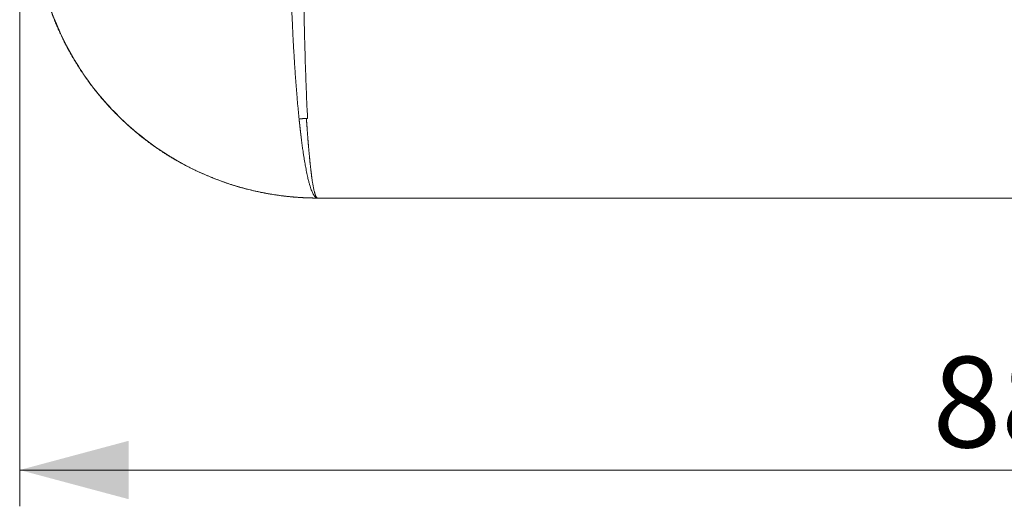
# Model space of a CAD drawing. Units: millimetres. Extents: x 0 to 594, y 0 to 420.
# Drawn here: x 403 to 430, y 257 to 270 of the extents above; entities that cross this region are included whole.
import ezdxf

# ---------------------------------------------------------------- set-up
doc = ezdxf.new("R2010")
doc.units = ezdxf.units.MM
doc.layers.add('1', color=7, linetype='Continuous', true_color=0xffffff)
doc.styles.add('Arial Unicode MS', font='Arial')
doc.dimstyles.get("Standard").update_dxf_attribs({"dimtxt": 0.18, "dimasz": 0.18, "dimexe": 0.18, "dimexo": 0.0625, "dimgap": 0.09, "dimtad": 0, "dimtih": 1, "dimtoh": 1, "dimdec": 4, "dimzin": 0, "dimdsep": 46, "dimtxsty": 'Standard', "dimcen": 0.09, "dimadec": 0, "dimazin": 0, "dimtfac": 1, "dimtdec": 4, "dimtofl": 0, "dimtmove": 0, "dimatfit": 3, "dimfxl": 1, "dimtolj": 1, "dimtzin": 0, "dimarcsym": 0})

# ---------------------------------------------------------------- blocks, each defined once
blk = doc.blocks.new('_U2')
at = {"layer": '1', "color": 1, "lineweight": 13}
for p, q in [((403.245, 284.17), (403.245, 256.622)), ((458.87, 284.17), (458.87, 256.622)), ((403.245, 257.622), (458.87, 257.622))]:
    blk.add_line(p, q, dxfattribs=at)
at = {"layer": '1', "color": 1, "lineweight": 18}
for points in [[(403.245, 257.622), (406.245, 258.426), (406.245, 256.819)], [(458.87, 257.622), (455.87, 256.819), (455.87, 258.426)]]:
    blk.add_solid(points, dxfattribs=at)
at = {"layer": '1', "color": 7, "linetype": 'Continuous', "lineweight": 13, "insert": (428.401, 258.245), "char_height": 2.5, "attachment_point": 7, "line_spacing_factor": 1.047437, "style": 'Arial Unicode MS'}
blk.add_mtext('\\fArial|b0|i0;\\W1.0000;880', dxfattribs=at)

msp = doc.modelspace()

# ---------------------------------------------------------------- linework, layer by layer
at = {"layer": '1', "color": 3, "linetype": 'Continuous', "lineweight": 18}
msp.add_line((450.66, 265.113), (411.452, 265.113), dxfattribs=at)
for points, knots in [([(403.669, 272.279), (403.672, 272.25), (403.674, 272.22), (403.68, 272.162), (403.683, 272.133), (403.686, 272.097), (403.687, 272.089), (403.689, 272.075), (403.691, 272.053), (403.694, 272.031), (403.696, 272.009), (403.697, 272.002), (403.699, 271.987), (403.702, 271.966), (403.705, 271.937), (403.708, 271.915), (403.71, 271.9), (403.711, 271.893), (403.714, 271.871), (403.717, 271.849), (403.72, 271.828), (403.721, 271.817), (403.722, 271.81), (403.726, 271.788), (403.729, 271.762), (403.733, 271.737), (403.735, 271.726), (403.736, 271.719), (403.737, 271.715), (403.739, 271.697), (403.743, 271.676), (403.747, 271.65), (403.749, 271.64), (403.75, 271.632), (403.751, 271.629), (403.754, 271.611), (403.759, 271.582), (403.764, 271.553), (403.767, 271.535), (403.768, 271.531), (403.769, 271.524), (403.771, 271.513), (403.776, 271.488), (403.78, 271.466), (403.783, 271.448), (403.784, 271.445), (403.785, 271.438), (403.787, 271.427), (403.792, 271.402), (403.798, 271.377), (403.802, 271.355), (403.803, 271.348), (403.806, 271.337), (403.81, 271.316), (403.815, 271.291), (403.819, 271.273), (403.821, 271.266), (403.822, 271.262), (403.824, 271.251), (403.829, 271.23), (403.835, 271.201), (403.84, 271.18), (403.842, 271.169), (403.843, 271.165), (403.845, 271.158), (403.849, 271.141), (403.855, 271.116), (403.86, 271.094), (403.863, 271.084), (403.864, 271.08), (403.865, 271.073), (403.87, 271.055), (403.876, 271.03), (403.882, 271.005), (403.885, 270.995), (403.887, 270.988), (403.887, 270.984), (403.896, 270.952), (403.903, 270.924), (403.918, 270.867), (403.926, 270.839), (403.935, 270.807), (403.936, 270.804), (403.938, 270.797), (403.941, 270.786), (403.948, 270.761), (403.955, 270.737), (403.96, 270.719), (403.962, 270.712), (403.963, 270.709), (403.967, 270.698), (403.973, 270.677), (403.98, 270.653), (403.986, 270.635), (403.988, 270.628), (403.989, 270.625), (403.992, 270.614), (403.999, 270.593), (404.008, 270.565), (404.014, 270.544), (404.018, 270.534), (404.019, 270.53), (404.021, 270.523), (404.026, 270.506), (404.035, 270.482), (404.041, 270.461), (404.045, 270.45), (404.047, 270.443), (404.054, 270.423), (404.062, 270.398), (404.071, 270.374), (404.074, 270.364), (404.077, 270.357), (404.078, 270.353), (404.084, 270.336), (404.091, 270.315), (404.1, 270.291), (404.104, 270.281), (404.106, 270.274), (404.107, 270.27), (404.114, 270.253), (404.124, 270.226), (404.134, 270.198), (404.14, 270.181), (404.142, 270.178), (404.144, 270.171), (404.148, 270.161), (404.157, 270.137), (404.165, 270.116), (404.172, 270.099), (404.173, 270.096), (404.176, 270.089), (404.18, 270.079), (404.189, 270.055), (404.199, 270.031), (404.207, 270.01), (404.209, 270.004), (404.213, 269.993), (404.222, 269.973), (404.23, 269.953), (404.239, 269.933), (404.241, 269.926), (404.247, 269.912), (404.255, 269.892), (404.267, 269.865), (404.276, 269.845), (404.281, 269.831), (404.284, 269.825), (404.293, 269.804), (404.302, 269.784), (404.311, 269.764), (404.317, 269.751), (404.32, 269.744), (404.329, 269.724), (404.338, 269.704), (404.347, 269.684), (404.353, 269.671), (404.356, 269.664), (404.371, 269.631), (404.384, 269.604), (404.409, 269.551), (404.421, 269.525), (404.437, 269.492), (404.441, 269.485), (404.447, 269.472), (404.457, 269.453), (404.467, 269.433), (404.476, 269.413), (404.48, 269.407), (404.486, 269.394), (404.496, 269.374), (404.506, 269.355), (404.516, 269.335), (404.52, 269.329), (404.527, 269.316), (404.537, 269.296), (404.55, 269.27), (404.561, 269.251), (404.568, 269.238), (404.571, 269.231), (404.581, 269.212), (404.592, 269.193), (404.602, 269.173), (404.608, 269.164), (404.611, 269.157), (404.622, 269.138), (404.634, 269.116), (404.647, 269.093), (404.652, 269.084), (404.656, 269.077), (404.658, 269.074), (404.667, 269.058), (404.678, 269.039), (404.69, 269.017), (404.696, 269.008), (404.7, 269.001), (404.701, 268.998), (404.711, 268.982), (404.725, 268.957), (404.74, 268.932), (404.75, 268.916), (404.752, 268.913), (404.756, 268.907), (404.761, 268.897), (404.774, 268.875), (404.786, 268.856), (404.795, 268.841), (404.797, 268.838), (404.801, 268.832), (404.807, 268.822), (404.82, 268.8), (404.834, 268.779), (404.846, 268.76), (404.85, 268.754), (404.855, 268.745), (404.867, 268.726), (404.881, 268.704), (404.891, 268.689), (404.895, 268.683), (404.897, 268.68), (404.903, 268.671), (404.915, 268.652), (404.931, 268.628), (404.943, 268.609), (404.949, 268.6), (404.951, 268.597), (404.955, 268.591), (404.965, 268.576), (404.98, 268.555), (404.992, 268.536), (404.998, 268.527), (405, 268.524), (405.004, 268.518), (405.015, 268.503), (405.029, 268.482), (405.044, 268.461), (405.05, 268.452), (405.054, 268.446), (405.056, 268.443), (405.076, 268.416), (405.092, 268.392), (405.127, 268.345), (405.144, 268.321), (405.163, 268.294), (405.165, 268.291), (405.17, 268.285), (405.176, 268.277), (405.192, 268.256), (405.207, 268.235), (405.218, 268.221), (405.222, 268.215), (405.225, 268.212), (405.231, 268.203), (405.245, 268.186), (405.26, 268.165), (405.271, 268.151), (405.276, 268.145), (405.278, 268.142), (405.285, 268.134), (405.298, 268.116), (405.316, 268.093), (405.33, 268.076), (405.337, 268.067), (405.339, 268.064), (405.344, 268.059), (405.355, 268.044), (405.371, 268.024), (405.385, 268.007), (405.392, 267.999), (405.396, 267.993), (405.41, 267.976), (405.427, 267.956), (405.443, 267.937), (405.45, 267.928), (405.455, 267.922), (405.457, 267.92), (405.469, 267.906), (405.483, 267.889), (405.499, 267.869), (405.507, 267.861), (405.511, 267.855), (405.514, 267.853), (405.526, 267.839), (405.545, 267.816), (405.564, 267.794), (405.576, 267.781), (405.578, 267.778), (405.583, 267.772), (405.59, 267.764), (405.607, 267.745), (405.622, 267.728), (405.634, 267.715), (405.637, 267.712), (405.642, 267.707), (405.649, 267.698), (405.666, 267.679), (405.683, 267.66), (405.698, 267.644), (405.703, 267.639), (405.711, 267.631), (405.725, 267.615), (405.74, 267.598), (405.755, 267.582), (405.76, 267.577), (405.77, 267.566), (405.786, 267.55), (405.806, 267.529), (405.821, 267.513), (405.831, 267.503), (405.836, 267.498), (405.851, 267.482), (405.867, 267.466), (405.882, 267.45), (405.892, 267.44), (405.898, 267.435), (405.923, 267.409), (405.944, 267.388), (405.986, 267.347), (406.007, 267.326), (406.028, 267.306)], [0, 0, 0, 0, 0.015625, 0.015625, 0.03125, 0.03125, 0.035156, 0.035156, 0.039063, 0.046875, 0.046875, 0.050781, 0.050781, 0.054688, 0.0625, 0.066406, 0.066406, 0.070313, 0.070313, 0.078125, 0.082031, 0.082031, 0.083984, 0.085938, 0.09375, 0.097656, 0.099609, 0.099609, 0.101563, 0.101563, 0.109375, 0.113281, 0.115234, 0.115234, 0.117188, 0.117188, 0.125, 0.132813, 0.132813, 0.134766, 0.134766, 0.136719, 0.140625, 0.148438, 0.148438, 0.150391, 0.150391, 0.152344, 0.15625, 0.164063, 0.166016, 0.167969, 0.167969, 0.171875, 0.179688, 0.181641, 0.181641, 0.183594, 0.183594, 0.1875, 0.195313, 0.199219, 0.199219, 0.201172, 0.201172, 0.203125, 0.210938, 0.214844, 0.214844, 0.216797, 0.216797, 0.21875, 0.226563, 0.230469, 0.232422, 0.232422, 0.234375, 0.234375, 0.25, 0.25, 0.265625, 0.265625, 0.267578, 0.267578, 0.269531, 0.273438, 0.28125, 0.283203, 0.283203, 0.285156, 0.285156, 0.289063, 0.296875, 0.298828, 0.298828, 0.300781, 0.300781, 0.304688, 0.3125, 0.316406, 0.316406, 0.318359, 0.318359, 0.320313, 0.328125, 0.332031, 0.332031, 0.333984, 0.335938, 0.34375, 0.347656, 0.349609, 0.349609, 0.351563, 0.351563, 0.359375, 0.363281, 0.365234, 0.365234, 0.367188, 0.367188, 0.375, 0.382813, 0.382813, 0.384766, 0.384766, 0.386719, 0.390625, 0.398438, 0.398438, 0.400391, 0.400391, 0.402344, 0.40625, 0.414063, 0.416016, 0.417969, 0.417969, 0.421875, 0.429688, 0.429688, 0.433594, 0.433594, 0.4375, 0.445313, 0.449219, 0.449219, 0.453125, 0.453125, 0.460938, 0.464844, 0.464844, 0.46875, 0.46875, 0.476563, 0.480469, 0.480469, 0.484375, 0.484375, 0.5, 0.5, 0.515625, 0.515625, 0.519531, 0.519531, 0.523438, 0.53125, 0.53125, 0.535156, 0.535156, 0.539063, 0.546875, 0.546875, 0.550781, 0.550781, 0.554688, 0.5625, 0.566406, 0.566406, 0.570313, 0.570313, 0.578125, 0.582031, 0.582031, 0.583984, 0.585938, 0.59375, 0.597656, 0.599609, 0.599609, 0.601563, 0.601563, 0.609375, 0.613281, 0.615234, 0.615234, 0.617188, 0.617188, 0.625, 0.632813, 0.632813, 0.634766, 0.634766, 0.636719, 0.640625, 0.648438, 0.648438, 0.650391, 0.650391, 0.652344, 0.65625, 0.664063, 0.666016, 0.667969, 0.667969, 0.671875, 0.679688, 0.681641, 0.681641, 0.683594, 0.683594, 0.6875, 0.695313, 0.699219, 0.699219, 0.701172, 0.701172, 0.703125, 0.710938, 0.714844, 0.714844, 0.716797, 0.716797, 0.71875, 0.726563, 0.730469, 0.732422, 0.732422, 0.734375, 0.734375, 0.75, 0.75, 0.765625, 0.765625, 0.767578, 0.767578, 0.769531, 0.773438, 0.78125, 0.783203, 0.783203, 0.785156, 0.785156, 0.789063, 0.796875, 0.798828, 0.798828, 0.800781, 0.800781, 0.804688, 0.8125, 0.816406, 0.816406, 0.818359, 0.818359, 0.820313, 0.828125, 0.832031, 0.832031, 0.833984, 0.835938, 0.84375, 0.847656, 0.849609, 0.849609, 0.851563, 0.851563, 0.859375, 0.863281, 0.865234, 0.865234, 0.867188, 0.867188, 0.875, 0.882813, 0.882813, 0.884766, 0.884766, 0.886719, 0.890625, 0.898438, 0.898438, 0.900391, 0.900391, 0.902344, 0.90625, 0.914063, 0.916016, 0.917969, 0.917969, 0.921875, 0.929688, 0.929688, 0.933594, 0.933594, 0.9375, 0.945313, 0.949219, 0.949219, 0.953125, 0.953125, 0.960938, 0.964844, 0.964844, 0.96875, 0.96875, 0.984375, 0.984375, 1, 1, 1, 1]), ([(411.059, 272.279), (411.06, 272.049), (411.061, 271.819), (411.065, 271.36), (411.068, 271.132), (411.074, 270.679), (411.077, 270.455), (411.084, 270.123), (411.086, 270.012), (411.089, 269.849), (411.091, 269.767), (411.093, 269.672), (411.094, 269.625), (411.095, 269.602), (411.095, 269.59), (411.095, 269.584), (411.095, 269.581), (411.095, 269.58), (411.096, 269.579), (411.096, 269.579), (411.096, 269.579), (411.096, 269.578), (411.096, 269.578), (411.098, 269.477), (411.103, 269.275), (411.112, 268.976), (411.121, 268.681), (411.131, 268.392), (411.142, 268.109), (411.153, 267.832), (411.165, 267.564), (411.174, 267.391), (411.179, 267.306)], [0, 0, 0, 0, 0.125, 0.125, 0.25, 0.25, 0.375, 0.375, 0.4375, 0.4375, 0.46875, 0.484375, 0.492188, 0.496094, 0.498047, 0.499023, 0.499512, 0.499756, 0.499878, 0.499939, 0.499969, 0.499969, 0.5, 0.5, 0.5625, 0.625, 0.6875, 0.75, 0.8125, 0.875, 0.9375, 1, 1, 1, 1]), ([(406.028, 267.306), (406.028, 267.306), (406.028, 267.306), (406.028, 267.306), (406.028, 267.305), (406.029, 267.305), (406.029, 267.305), (406.029, 267.305), (406.029, 267.305), (406.029, 267.305), (406.029, 267.305), (406.029, 267.304), (406.03, 267.304), (406.03, 267.304), (406.03, 267.304), (406.03, 267.304), (406.03, 267.304), (406.03, 267.304), (406.03, 267.304), (406.03, 267.304)], [0, 0, 0, 0, 0.063548, 0.126497, 0.18885, 0.250612, 0.311784, 0.372367, 0.432363, 0.491773, 0.550597, 0.608833, 0.666483, 0.723545, 0.780019, 0.835902, 0.891195, 0.945894, 1, 1, 1, 1]), ([(406.03, 267.304), (406.033, 267.301), (406.038, 267.296), (406.046, 267.289), (406.053, 267.281), (406.061, 267.274), (406.069, 267.267), (406.077, 267.259), (406.084, 267.252), (406.092, 267.245), (406.1, 267.237), (406.108, 267.23), (406.116, 267.222), (406.123, 267.215), (406.131, 267.208), (406.139, 267.201), (406.147, 267.193), (406.155, 267.186), (406.163, 267.179), (406.171, 267.171), (406.179, 267.164), (406.186, 267.157), (406.194, 267.15), (406.202, 267.143), (406.21, 267.135), (406.218, 267.128), (406.226, 267.121), (406.234, 267.114), (406.242, 267.107), (406.25, 267.099), (406.258, 267.092), (406.266, 267.085), (406.274, 267.078), (406.282, 267.071), (406.29, 267.064), (406.298, 267.057), (406.306, 267.05), (406.316, 267.042), (406.328, 267.031), (406.344, 267.017), (406.364, 267), (406.389, 266.979), (406.417, 266.954), (406.468, 266.912), (406.527, 266.863), (406.59, 266.813), (406.636, 266.776), (406.679, 266.743), (406.721, 266.711), (406.764, 266.678), (406.807, 266.646), (406.85, 266.615), (406.883, 266.591), (406.907, 266.573), (406.925, 266.561), (406.948, 266.545), (406.976, 266.525), (407.009, 266.501), (407.065, 266.463), (407.13, 266.419), (407.19, 266.38), (407.225, 266.358), (407.247, 266.343), (407.27, 266.329), (407.292, 266.315), (407.315, 266.3), (407.338, 266.286), (407.36, 266.272), (407.383, 266.258), (407.406, 266.244), (407.429, 266.231), (407.452, 266.217), (407.475, 266.203), (407.498, 266.19), (407.521, 266.176), (407.544, 266.163), (407.564, 266.151), (407.589, 266.137), (407.624, 266.117), (407.682, 266.085), (407.749, 266.048), (407.818, 266.011), (407.882, 265.978), (407.948, 265.945), (408.013, 265.912), (408.076, 265.881), (408.13, 265.856), (408.173, 265.836), (408.207, 265.821), (408.238, 265.806), (408.27, 265.792), (408.307, 265.776), (408.343, 265.76), (408.38, 265.744), (408.417, 265.728), (408.454, 265.713), (408.491, 265.697), (408.522, 265.685), (408.549, 265.674), (408.575, 265.664), (408.609, 265.65), (408.653, 265.633), (408.72, 265.608), (408.796, 265.58), (408.869, 265.554), (408.923, 265.535), (408.967, 265.52), (409.011, 265.505), (409.056, 265.491), (409.101, 265.476), (409.145, 265.462), (409.19, 265.449), (409.225, 265.438), (409.252, 265.43), (409.273, 265.424), (409.299, 265.416), (409.333, 265.407), (409.372, 265.396), (409.437, 265.378), (409.513, 265.358), (409.589, 265.339), (409.643, 265.326), (409.688, 265.316), (409.734, 265.305), (409.78, 265.295), (409.826, 265.285), (409.871, 265.275), (409.917, 265.266), (409.953, 265.259), (409.979, 265.254), (409.997, 265.25), (410.02, 265.246), (410.046, 265.241), (410.076, 265.236), (410.11, 265.23), (410.163, 265.221), (410.226, 265.21), (410.287, 265.201), (410.335, 265.194), (410.378, 265.188), (410.424, 265.182), (410.471, 265.175), (410.517, 265.17), (410.563, 265.164), (410.61, 265.159), (410.656, 265.154), (410.695, 265.15), (410.725, 265.147), (410.747, 265.145), (410.77, 265.143), (410.793, 265.141), (410.817, 265.139), (410.841, 265.137), (410.865, 265.136), (410.89, 265.134), (410.915, 265.132), (410.941, 265.13), (410.967, 265.129), (410.993, 265.127), (411.019, 265.125), (411.046, 265.124), (411.074, 265.123), (411.102, 265.121), (411.128, 265.12), (411.151, 265.119), (411.173, 265.118), (411.194, 265.118), (411.215, 265.117), (411.237, 265.116), (411.258, 265.116), (411.28, 265.115), (411.301, 265.115), (411.323, 265.114), (411.344, 265.114), (411.366, 265.114), (411.387, 265.114), (411.408, 265.113), (411.43, 265.113), (411.444, 265.113), (411.451, 265.113)], [0, 0, 0, 0, 0.001792, 0.003581, 0.00537, 0.007159, 0.008948, 0.010737, 0.012526, 0.014316, 0.016105, 0.017894, 0.019683, 0.021472, 0.023261, 0.02505, 0.026839, 0.028628, 0.030417, 0.032206, 0.033995, 0.035784, 0.037573, 0.039362, 0.041151, 0.04294, 0.044729, 0.046518, 0.048307, 0.050096, 0.051885, 0.053674, 0.055463, 0.057252, 0.059041, 0.060829, 0.062618, 0.064375, 0.067036, 0.070601, 0.07507, 0.080444, 0.086721, 0.093903, 0.113504, 0.125194, 0.13413, 0.143066, 0.152001, 0.160937, 0.169873, 0.178809, 0.187744, 0.190257, 0.193846, 0.198511, 0.204252, 0.21107, 0.218964, 0.238264, 0.250168, 0.254629, 0.259089, 0.263549, 0.268009, 0.27247, 0.27693, 0.28139, 0.285851, 0.290311, 0.294771, 0.299232, 0.303692, 0.308152, 0.312612, 0.317073, 0.321533, 0.324288, 0.331165, 0.342164, 0.357287, 0.369424, 0.381335, 0.39302, 0.406509, 0.418169, 0.428, 0.436002, 0.442175, 0.446519, 0.4532, 0.459881, 0.466562, 0.473244, 0.479925, 0.486607, 0.493289, 0.49997, 0.503121, 0.507816, 0.514055, 0.521838, 0.531165, 0.549752, 0.562392, 0.570214, 0.578037, 0.58586, 0.593682, 0.601505, 0.609328, 0.617151, 0.624974, 0.627515, 0.631126, 0.635808, 0.641561, 0.648385, 0.656279, 0.675398, 0.687587, 0.695404, 0.703222, 0.71104, 0.718858, 0.726676, 0.734495, 0.742313, 0.750132, 0.752566, 0.755676, 0.759459, 0.763918, 0.76905, 0.774857, 0.781338, 0.796016, 0.806411, 0.812522, 0.820318, 0.828115, 0.835911, 0.843708, 0.851504, 0.859301, 0.867097, 0.874893, 0.878586, 0.882342, 0.886161, 0.890045, 0.893992, 0.898003, 0.902078, 0.906216, 0.910418, 0.914684, 0.919014, 0.923408, 0.927865, 0.932387, 0.936972, 0.941621, 0.946334, 0.949908, 0.953482, 0.957057, 0.960632, 0.964208, 0.967784, 0.971361, 0.974939, 0.978517, 0.982096, 0.985676, 0.989256, 0.992836, 0.996418, 1, 1, 1, 1]), ([(411.146, 267.306), (411.146, 267.306), (411.146, 267.305), (411.146, 267.304), (411.146, 267.303), (411.146, 267.301), (411.146, 267.299), (411.146, 267.296), (411.147, 267.293), (411.147, 267.289), (411.147, 267.285), (411.147, 267.28), (411.148, 267.275), (411.148, 267.27), (411.149, 267.264), (411.149, 267.257), (411.15, 267.25), (411.15, 267.243), (411.151, 267.235), (411.151, 267.227), (411.152, 267.218), (411.152, 267.209), (411.153, 267.2), (411.154, 267.19), (411.155, 267.179), (411.155, 267.168), (411.156, 267.157), (411.157, 267.145), (411.158, 267.133), (411.159, 267.121), (411.16, 267.108), (411.161, 267.094), (411.162, 267.081), (411.163, 267.067), (411.165, 267.036), (411.168, 266.991), (411.173, 266.93), (411.177, 266.871), (411.18, 266.828), (411.183, 266.802), (411.183, 266.791), (411.184, 266.78), (411.185, 266.77), (411.186, 266.76), (411.187, 266.749), (411.187, 266.739), (411.188, 266.728), (411.189, 266.718), (411.19, 266.708), (411.191, 266.697), (411.192, 266.687), (411.192, 266.677), (411.193, 266.667), (411.194, 266.657), (411.195, 266.646), (411.196, 266.636), (411.197, 266.626), (411.198, 266.616), (411.198, 266.606), (411.199, 266.596), (411.2, 266.588), (411.201, 266.578), (411.202, 266.565), (411.204, 266.543), (411.206, 266.513), (411.21, 266.471), (411.214, 266.424), (411.218, 266.38), (411.221, 266.346), (411.224, 266.317), (411.227, 266.288), (411.229, 266.26), (411.232, 266.231), (411.235, 266.203), (411.238, 266.175), (411.241, 266.147), (411.243, 266.119), (411.246, 266.091), (411.249, 266.064), (411.252, 266.037), (411.255, 266.01), (411.258, 265.984), (411.261, 265.957), (411.264, 265.931), (411.267, 265.905), (411.27, 265.88), (411.273, 265.854), (411.276, 265.829), (411.279, 265.804), (411.282, 265.78), (411.285, 265.756), (411.288, 265.732), (411.291, 265.708), (411.295, 265.68), (411.3, 265.645), (411.306, 265.603), (411.313, 265.557), (411.321, 265.509), (411.33, 265.459), (411.34, 265.408), (411.35, 265.357), (411.361, 265.307), (411.37, 265.274), (411.375, 265.255), (411.377, 265.248), (411.379, 265.241), (411.381, 265.234), (411.383, 265.228), (411.385, 265.221), (411.387, 265.215), (411.389, 265.209), (411.391, 265.204), (411.393, 265.199), (411.394, 265.196), (411.395, 265.194), (411.396, 265.192), (411.397, 265.189), (411.398, 265.185), (411.4, 265.181), (411.401, 265.177), (411.404, 265.172), (411.406, 265.166), (411.409, 265.161), (411.411, 265.157), (411.412, 265.154), (411.413, 265.152), (411.414, 265.15), (411.415, 265.148), (411.417, 265.144), (411.42, 265.141), (411.423, 265.137), (411.426, 265.132), (411.43, 265.128), (411.433, 265.125), (411.435, 265.122), (411.437, 265.121), (411.438, 265.12), (411.44, 265.119), (411.441, 265.118), (411.442, 265.117), (411.444, 265.117), (411.445, 265.116), (411.446, 265.115), (411.447, 265.115), (411.448, 265.115), (411.449, 265.114), (411.449, 265.114), (411.45, 265.114), (411.451, 265.114), (411.451, 265.113), (411.452, 265.113), (411.452, 265.113)], [0, 0, 0, 0, 0.000113, 0.000337, 0.000674, 0.001122, 0.001682, 0.002353, 0.003137, 0.004032, 0.005039, 0.006158, 0.007388, 0.00873, 0.010184, 0.01175, 0.013428, 0.015217, 0.017118, 0.019131, 0.021255, 0.023492, 0.02584, 0.0283, 0.030871, 0.033555, 0.03635, 0.039257, 0.042276, 0.045406, 0.048648, 0.052002, 0.055468, 0.059046, 0.062735, 0.078413, 0.094092, 0.10977, 0.125449, 0.128297, 0.131146, 0.133995, 0.136843, 0.139692, 0.142541, 0.14539, 0.148238, 0.151087, 0.153936, 0.156785, 0.159634, 0.162483, 0.165332, 0.168181, 0.17103, 0.173879, 0.176728, 0.179577, 0.182426, 0.185275, 0.188124, 0.18966, 0.193556, 0.199811, 0.208424, 0.219398, 0.237437, 0.250652, 0.259661, 0.26872, 0.277829, 0.286988, 0.296197, 0.305455, 0.314764, 0.324123, 0.333531, 0.342989, 0.352498, 0.362056, 0.371664, 0.381322, 0.39103, 0.400788, 0.410596, 0.420453, 0.430361, 0.440318, 0.450326, 0.460383, 0.47049, 0.480648, 0.490855, 0.501112, 0.518319, 0.538123, 0.560525, 0.585525, 0.613122, 0.643316, 0.676108, 0.711498, 0.749484, 0.75572, 0.761957, 0.768193, 0.774429, 0.780666, 0.786902, 0.793139, 0.799376, 0.805612, 0.811849, 0.81366, 0.816073, 0.819087, 0.822701, 0.826918, 0.831735, 0.837153, 0.843173, 0.853095, 0.861193, 0.867466, 0.871915, 0.874541, 0.877501, 0.881854, 0.887602, 0.894743, 0.903279, 0.913208, 0.92453, 0.937247, 0.941869, 0.946374, 0.950763, 0.955036, 0.959193, 0.963233, 0.967157, 0.970964, 0.974656, 0.978231, 0.981689, 0.985032, 0.988258, 0.991368, 0.994361, 0.997239, 1, 1, 1, 1])]:
    msp.add_open_spline(points, degree=3, knots=knots, dxfattribs=at)
at = {"layer": '1', "color": 7, "linetype": 'Continuous', "lineweight": 13}
for points, knots in [([(403.678, 272.267), (403.689, 272.142), (403.702, 272.018), (403.751, 271.646), (403.796, 271.4), (403.966, 270.669), (404.126, 270.192), (404.534, 269.279), (404.782, 268.843), (405.357, 268.025), (405.683, 267.644), (406.043, 267.298)], [0, 0, 0, 0, 0.066667, 0.066667, 0.2, 0.2, 0.466667, 0.466667, 0.733333, 0.733333, 1, 1, 1, 1]), ([(410.697, 272.267), (410.697, 272.236), (410.697, 272.205), (410.698, 272.142), (410.698, 272.111), (410.699, 272.049), (410.7, 272.018), (410.7, 271.956), (410.701, 271.925), (410.702, 271.863), (410.702, 271.832), (410.703, 271.77), (410.704, 271.739), (410.705, 271.677), (410.705, 271.647), (410.707, 271.585), (410.707, 271.554), (410.709, 271.493), (410.709, 271.462), (410.711, 271.4), (410.711, 271.37), (410.713, 271.309), (410.713, 271.278), (410.715, 271.217), (410.716, 271.186), (410.717, 271.126), (410.718, 271.095), (410.72, 271.034), (410.72, 271.004), (410.722, 270.943), (410.723, 270.913), (410.725, 270.853), (410.726, 270.823), (410.728, 270.763), (410.729, 270.733), (410.731, 270.673), (410.732, 270.643), (410.734, 270.583), (410.735, 270.553), (410.737, 270.494), (410.738, 270.464), (410.74, 270.405), (410.741, 270.375), (410.743, 270.316), (410.745, 270.287), (410.747, 270.228), (410.748, 270.199), (410.75, 270.14), (410.752, 270.111), (410.754, 270.053), (410.755, 270.024), (410.758, 269.966), (410.759, 269.937), (410.762, 269.879), (410.763, 269.85), (410.766, 269.793), (410.767, 269.764), (410.77, 269.707), (410.771, 269.679), (410.774, 269.622), (410.775, 269.594), (410.778, 269.537), (410.78, 269.509), (410.783, 269.453), (410.784, 269.425), (410.787, 269.37), (410.789, 269.342), (410.792, 269.286), (410.793, 269.259), (410.796, 269.204), (410.798, 269.176), (410.801, 269.121), (410.803, 269.094), (410.806, 269.04), (410.808, 269.013), (410.811, 268.959), (410.812, 268.932), (410.816, 268.878), (410.818, 268.852), (410.821, 268.799), (410.823, 268.772), (410.826, 268.719), (410.828, 268.693), (410.831, 268.641), (410.833, 268.614), (410.837, 268.563), (410.839, 268.537), (410.842, 268.485), (410.844, 268.459), (410.848, 268.408), (410.85, 268.383), (410.853, 268.332), (410.855, 268.307), (410.859, 268.257), (410.861, 268.232), (410.865, 268.182), (410.867, 268.157), (410.871, 268.108), (410.873, 268.083), (410.877, 268.034), (410.879, 268.01), (410.883, 267.962), (410.885, 267.938), (410.889, 267.89), (410.891, 267.866), (410.895, 267.819), (410.897, 267.795), (410.901, 267.748), (410.903, 267.725), (410.907, 267.678), (410.909, 267.655), (410.914, 267.609), (410.916, 267.586), (410.92, 267.541), (410.922, 267.518), (410.927, 267.474), (410.929, 267.451), (410.933, 267.407), (410.935, 267.385), (410.94, 267.341), (410.942, 267.319), (410.944, 267.298)], [0, 0, 0, 0, 0.016667, 0.016667, 0.033333, 0.033333, 0.05, 0.05, 0.066667, 0.066667, 0.083333, 0.083333, 0.1, 0.1, 0.116667, 0.116667, 0.133333, 0.133333, 0.15, 0.15, 0.166667, 0.166667, 0.183333, 0.183333, 0.2, 0.2, 0.216667, 0.216667, 0.233333, 0.233333, 0.25, 0.25, 0.266667, 0.266667, 0.283333, 0.283333, 0.3, 0.3, 0.316667, 0.316667, 0.333333, 0.333333, 0.35, 0.35, 0.366667, 0.366667, 0.383333, 0.383333, 0.4, 0.4, 0.416667, 0.416667, 0.433333, 0.433333, 0.45, 0.45, 0.466667, 0.466667, 0.483333, 0.483333, 0.5, 0.5, 0.516667, 0.516667, 0.533333, 0.533333, 0.55, 0.55, 0.566667, 0.566667, 0.583333, 0.583333, 0.6, 0.6, 0.616667, 0.616667, 0.633333, 0.633333, 0.65, 0.65, 0.666667, 0.666667, 0.683333, 0.683333, 0.7, 0.7, 0.716667, 0.716667, 0.733333, 0.733333, 0.75, 0.75, 0.766667, 0.766667, 0.783333, 0.783333, 0.8, 0.8, 0.816667, 0.816667, 0.833333, 0.833333, 0.85, 0.85, 0.866667, 0.866667, 0.883333, 0.883333, 0.9, 0.9, 0.916667, 0.916667, 0.933333, 0.933333, 0.95, 0.95, 0.966667, 0.966667, 0.983333, 0.983333, 1, 1, 1, 1]), ([(406.03, 267.304), (406.03, 267.304), (406.03, 267.304), (406.03, 267.304), (406.031, 267.303), (406.031, 267.303), (406.031, 267.303), (406.031, 267.303), (406.031, 267.303), (406.032, 267.303), (406.032, 267.303), (406.032, 267.302), (406.032, 267.302), (406.033, 267.302), (406.033, 267.302), (406.033, 267.302), (406.033, 267.302), (406.033, 267.302), (406.034, 267.302), (406.034, 267.301), (406.034, 267.301), (406.034, 267.301), (406.035, 267.301), (406.035, 267.301), (406.035, 267.301), (406.036, 267.3), (406.036, 267.3), (406.037, 267.3), (406.037, 267.3), (406.038, 267.3), (406.038, 267.299), (406.039, 267.299), (406.039, 267.299), (406.04, 267.299), (406.04, 267.299), (406.041, 267.298), (406.041, 267.298), (406.041, 267.298), (406.042, 267.298), (406.042, 267.298), (406.043, 267.298), (406.043, 267.298), (406.043, 267.298)], [0, 0, 0, 0, 0.014109, 0.029829, 0.047162, 0.06611, 0.086674, 0.108855, 0.132653, 0.158068, 0.185096, 0.213734, 0.243976, 0.262588, 0.281631, 0.301102, 0.321, 0.341323, 0.362068, 0.383234, 0.404819, 0.426824, 0.449279, 0.47219, 0.495557, 0.535559, 0.574308, 0.611792, 0.648001, 0.682926, 0.716557, 0.74889, 0.779918, 0.809638, 0.838044, 0.865136, 0.890911, 0.915367, 0.938504, 0.960321, 0.98082, 1, 1, 1, 1]), ([(406.043, 267.298), (406.403, 266.951), (406.795, 266.64), (407.633, 266.097), (408.077, 265.866), (409.002, 265.493), (409.482, 265.351), (410.458, 265.161), (410.954, 265.114), (411.451, 265.113)], [0, 0, 0, 0, 0.250175, 0.250175, 0.500351, 0.500351, 0.750526, 0.750526, 1, 1, 1, 1]), ([(410.944, 267.298), (410.945, 267.298), (410.947, 267.297), (410.951, 267.297), (410.954, 267.297), (410.957, 267.297), (410.96, 267.297), (410.963, 267.297), (410.966, 267.297), (410.969, 267.297), (410.972, 267.297), (410.975, 267.297), (410.978, 267.297), (410.981, 267.297), (410.984, 267.297), (410.987, 267.297), (410.99, 267.297), (410.993, 267.297), (410.996, 267.297), (410.999, 267.297), (411.002, 267.297), (411.004, 267.297), (411.007, 267.297), (411.01, 267.297), (411.013, 267.298), (411.016, 267.298), (411.018, 267.298), (411.021, 267.298), (411.024, 267.298), (411.026, 267.298), (411.029, 267.299), (411.032, 267.299), (411.034, 267.299), (411.037, 267.299), (411.039, 267.299), (411.042, 267.3), (411.045, 267.3), (411.048, 267.3), (411.051, 267.301), (411.054, 267.301), (411.058, 267.301), (411.061, 267.302), (411.064, 267.302), (411.067, 267.302), (411.07, 267.303), (411.073, 267.303), (411.076, 267.303), (411.079, 267.303), (411.081, 267.304), (411.084, 267.304), (411.087, 267.304), (411.09, 267.304), (411.092, 267.304), (411.095, 267.305), (411.098, 267.305), (411.1, 267.305), (411.103, 267.305), (411.105, 267.305), (411.108, 267.305), (411.11, 267.306), (411.112, 267.306), (411.115, 267.306), (411.117, 267.306), (411.119, 267.306), (411.121, 267.306), (411.123, 267.306), (411.126, 267.306), (411.128, 267.307), (411.13, 267.307), (411.131, 267.307), (411.133, 267.307), (411.135, 267.307), (411.137, 267.307), (411.139, 267.307), (411.141, 267.308), (411.142, 267.308), (411.143, 267.308), (411.144, 267.308)], [0, 0, 0, 0, 0.015909, 0.031726, 0.04745, 0.063082, 0.078621, 0.094066, 0.109418, 0.124676, 0.13984, 0.15491, 0.169887, 0.18477, 0.199558, 0.214254, 0.228856, 0.243364, 0.25778, 0.272103, 0.286333, 0.300472, 0.314519, 0.328474, 0.342339, 0.356113, 0.369797, 0.383392, 0.396898, 0.410316, 0.423645, 0.436888, 0.450043, 0.463113, 0.476097, 0.488996, 0.501811, 0.518584, 0.535127, 0.55144, 0.567522, 0.583374, 0.598996, 0.614395, 0.629573, 0.644531, 0.659271, 0.673792, 0.688096, 0.702183, 0.716053, 0.729706, 0.743142, 0.756361, 0.769362, 0.782147, 0.794713, 0.807061, 0.819192, 0.831103, 0.842796, 0.85427, 0.865524, 0.876559, 0.887375, 0.897971, 0.908346, 0.918502, 0.928438, 0.938154, 0.947649, 0.956925, 0.96598, 0.974815, 0.98343, 0.991825, 1, 1, 1, 1]), ([(410.944, 267.298), (410.944, 267.295), (410.945, 267.29), (410.946, 267.282), (410.947, 267.274), (410.947, 267.266), (410.948, 267.258), (410.949, 267.251), (410.95, 267.243), (410.951, 267.235), (410.951, 267.227), (410.952, 267.22), (410.953, 267.212), (410.954, 267.204), (410.955, 267.197), (410.956, 267.189), (410.956, 267.181), (410.957, 267.174), (410.958, 267.166), (410.959, 267.158), (410.96, 267.151), (410.961, 267.143), (410.961, 267.135), (410.962, 267.128), (410.963, 267.12), (410.964, 267.113), (410.965, 267.105), (410.966, 267.098), (410.966, 267.09), (410.967, 267.082), (410.968, 267.075), (410.969, 267.067), (410.97, 267.06), (410.971, 267.053), (410.971, 267.045), (410.972, 267.038), (410.973, 267.03), (410.974, 267.023), (410.975, 267.015), (410.976, 267.008), (410.976, 267.001), (410.977, 266.993), (410.978, 266.986), (410.979, 266.978), (410.98, 266.971), (410.981, 266.964), (410.981, 266.957), (410.982, 266.949), (410.983, 266.942), (410.984, 266.935), (410.985, 266.927), (410.986, 266.92), (410.987, 266.913), (410.987, 266.906), (410.988, 266.899), (410.989, 266.891), (410.99, 266.884), (410.991, 266.877), (410.992, 266.87), (410.992, 266.863), (410.993, 266.856), (410.994, 266.848), (410.995, 266.841), (410.996, 266.834), (410.997, 266.827), (410.998, 266.82), (410.998, 266.813), (411.002, 266.783), (411.009, 266.729), (411.018, 266.654), (411.028, 266.581), (411.038, 266.509), (411.048, 266.439), (411.059, 266.359), (411.073, 266.27), (411.088, 266.174), (411.104, 266.082), (411.119, 265.994), (411.135, 265.91), (411.151, 265.83), (411.167, 265.754), (411.186, 265.667), (411.209, 265.574), (411.234, 265.482), (411.258, 265.404), (411.281, 265.339), (411.302, 265.285), (411.323, 265.242), (411.341, 265.208), (411.359, 265.18), (411.375, 265.16), (411.389, 265.144), (411.402, 265.133), (411.414, 265.125), (411.424, 265.12), (411.433, 265.117), (411.44, 265.115), (411.445, 265.114), (411.449, 265.113), (411.452, 265.113), (411.453, 265.113), (411.453, 265.113)], [0, 0, 0, 0, 0.001894, 0.003789, 0.005685, 0.00758, 0.009475, 0.011371, 0.013266, 0.015161, 0.017057, 0.018952, 0.020847, 0.022742, 0.024638, 0.026533, 0.028428, 0.030324, 0.032219, 0.034114, 0.036009, 0.037905, 0.0398, 0.041695, 0.04359, 0.045486, 0.047381, 0.049276, 0.051171, 0.053066, 0.054962, 0.056857, 0.058752, 0.060647, 0.062543, 0.064438, 0.066333, 0.068228, 0.070123, 0.072019, 0.073914, 0.075809, 0.077704, 0.079599, 0.081494, 0.08339, 0.085285, 0.08718, 0.089075, 0.09097, 0.092866, 0.094761, 0.096656, 0.098551, 0.100446, 0.102342, 0.104237, 0.106132, 0.108027, 0.109922, 0.111818, 0.113713, 0.115608, 0.117503, 0.119398, 0.121293, 0.123189, 0.125084, 0.14593, 0.166775, 0.18762, 0.208464, 0.229308, 0.250151, 0.281414, 0.312676, 0.343936, 0.375194, 0.406451, 0.437706, 0.46896, 0.500212, 0.551142, 0.599331, 0.644782, 0.687496, 0.727472, 0.764713, 0.799217, 0.830985, 0.860019, 0.886318, 0.909883, 0.930714, 0.948812, 0.964176, 0.976807, 0.986705, 0.99387, 0.998302, 1, 1, 1, 1]), ([(411.144, 267.304), (411.145, 267.304), (411.147, 267.304), (411.15, 267.304), (411.154, 267.304), (411.157, 267.304), (411.16, 267.305), (411.164, 267.305), (411.167, 267.305), (411.171, 267.305), (411.175, 267.306), (411.177, 267.306), (411.179, 267.306)], [0, 0, 0, 0, 0.086294, 0.175653, 0.268066, 0.363524, 0.462017, 0.563541, 0.668094, 0.775679, 0.886307, 1, 1, 1, 1])]:
    msp.add_open_spline(points, degree=3, knots=knots, dxfattribs=at)

# ---------------------------------------------------------------- dimensions: what is measured, and where the dimension line sits
dim = msp.add_linear_dim(base=(458.87, 257.622), p1=(403.245, 284.17), p2=(458.87, 284.17), text='\\fArial|b0|i0;\\C7;880', dimstyle='Standard', override={"dimtxt": 2.5, "dimasz": 3, "dimexe": 1, "dimexo": 0, "dimgap": 1.25, "dimtad": 1, "dimtih": 1, "dimtoh": 0, "dimdec": 1, "dimlfac": 1, "dimzin": 8, "dimdsep": 46, "dimlunit": 2, "dimpost": '', "dimtxsty": 'Arial Unicode MS', "dimsah": 1, "dimse1": 0, "dimse2": 0, "dimsd1": 0, "dimsd2": 0, "dimclrd": 1, "dimclre": 1, "dimclrt": 7, "dimtol": 0, "dimtm": -0.1, "dimtfac": 0.7, "dimtdec": 2, "dimtofl": 1, "dimtmove": 0, "dimtzin": 8, "dimlwd": 13, "dimlwe": 13}, dxfattribs=at)
dim.commit()
dim.dimension.update_dxf_attribs({"geometry": '_U2', "text_midpoint": (431.057, 257.622), "dimtype": 160})

doc.saveas('drawing.dxf')
